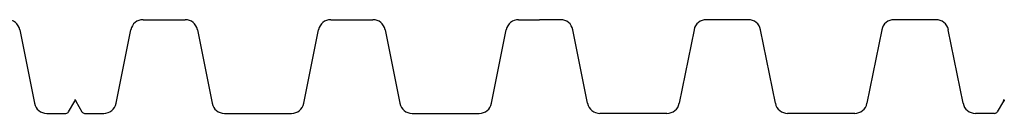
# Model space of a CAD drawing. Extents: x 5074 to 29097, y 7832 to 15082.
# Drawn here: x 21482 to 23055, y 11928 to 12078 of the extents above; entities that cross this region are included whole.
import ezdxf

# ---------------------------------------------------------------- set-up
doc = ezdxf.new("R2010")
doc.units = 0
doc.header["$MEASUREMENT"] = 0
doc.layers.add('GRAF object', color=7, linetype='CONTINUOUS', lineweight=30)

msp = doc.modelspace()

# ---------------------------------------------------------------- linework, layer by layer
at = {"layer": 'GRAF object', "color": 7, "linetype": 'Continuous'}
for p, q in [((21679.1, 12078), (21746.3, 12078)), ((21979.1, 12078), (22046.3, 12078)), ((22279.1, 12078), (22312.7, 12078)), ((22346.3, 12078), (22312.7, 12078)), ((22646.3, 12078), (22579.1, 12078)), ((22946.3, 12078), (22879.1, 12078)), ((21481.9, 12062), (21505.5, 11944.1)), ((21635.9, 11944.1), (21659.5, 12062)), ((21765.9, 12062), (21789.5, 11944.1)), ((21935.9, 11944.1), (21959.5, 12062)), ((22065.9, 12062), (22089.5, 11944.1)), ((22235.9, 11944.1), (22259.5, 12062)), ((22389.5, 11944.1), (22365.9, 12062)), ((22559.5, 12062), (22535.9, 11944.1)), ((22689.5, 11944.1), (22665.9, 12062)), ((22859.5, 12062), (22835.9, 11944.1)), ((22989.5, 11944.1), (22965.9, 12062)), ((21560.1, 11930.5), (21570, 11947.7)), ((21571.4, 11947.7), (21581.2, 11930.5)), ((23054, 11947.7), (23044.1, 11930.5)), ((21525.1, 11928), (21555.8, 11928)), ((21585.6, 11928), (21616.3, 11928)), ((21809.1, 11928), (21916.3, 11928)), ((22109.1, 11928), (22216.3, 11928)), ((22516.3, 11928), (22409.1, 11928)), ((22816.3, 11928), (22709.1, 11928)), ((23039.8, 11928), (23009.1, 11928))]:
    msp.add_line(p, q, dxfattribs=at)
for centre, radius, start, end in [((21462.3, 12058), 20, 11.3099, 90), ((21679.1, 12058), 20, 90, 168.6901), ((21746.3, 12058), 20, 11.3099, 90), ((21979.1, 12058), 20, 90, 168.6901), ((22046.3, 12058), 20, 11.3099, 90), ((22279.1, 12058), 20, 90, 168.6901), ((22346.3, 12058), 20, 11.3099, 90), ((22579.1, 12058), 20, 90, 168.6901), ((22646.3, 12058), 20, 11.3099, 90), ((22879.1, 12058), 20, 90, 168.6901), ((22946.3, 12058), 20, 11.3099, 90), ((21525.1, 11948), 20, 191.3099, 270), ((21565.7, 11950.2), 5, 330, 0), ((21575.7, 11950.2), 5, 180, 210), ((21616.3, 11948), 20, 270, 348.6901), ((21809.1, 11948), 20, 191.3099, 270), ((21916.3, 11948), 20, 270, 348.6901), ((22109.1, 11948), 20, 191.3099, 270), ((22216.3, 11948), 20, 270, 348.6901), ((22409.1, 11948), 20, 191.3099, 270), ((22516.3, 11948), 20, 270, 348.6901), ((22709.1, 11948), 20, 191.3099, 270), ((22816.3, 11948), 20, 270, 348.6901), ((23009.1, 11948), 20, 191.3099, 270), ((23049.7, 11950.2), 5, 330, 0), ((23059.7, 11950.2), 5, 180, 210), ((21555.8, 11933), 5, 270, 330), ((21585.6, 11933), 5, 210, 270), ((23039.8, 11933), 5, 270, 330)]:
    msp.add_arc(centre, radius, start, end, dxfattribs=at)

doc.saveas('drawing.dxf')
